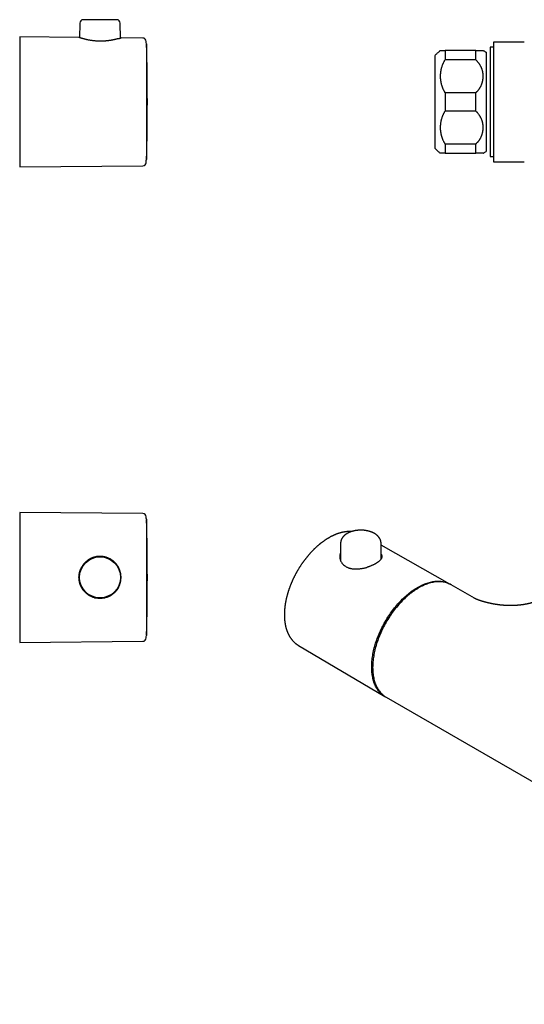
# Model space of a CAD drawing. Units: millimetres. Extents: x 8 to 756, y 12 to 319.
# Drawn here: x 444 to 592, y 31 to 319 of the extents above; entities that cross this region are included whole.
import ezdxf

# ---------------------------------------------------------------- set-up
doc = ezdxf.new("R2010")
doc.units = ezdxf.units.MM

msp = doc.modelspace()

# ---------------------------------------------------------------- linework, layer by layer
at = {"color": 7, "linetype": 'Continuous', "lineweight": 30}
for p, q in [((462.03, 318.03), (461.99, 313.76)), ((472.87, 319.03), (463.03, 319.03)), ((473.91, 313.66), (473.87, 318.03)), ((461.8, 313.82), (444.45, 313.98)), ((444.45, 313.98), (444.45, 275.98)), ((480.5, 313.66), (474.1, 313.72)), ((481.51, 311.98), (481.51, 278.09)), ((481.56, 311.83), (481.51, 311.83)), ((481.56, 311.83), (481.56, 278.13)), ((592.09, 312.48), (583.09, 312.48)), ((583.09, 312.48), (583.09, 294.98)), ((565.89, 308.48), (565.89, 281.48)), ((568.89, 309.98), (568.89, 307.3)), ((577.89, 309.98), (568.89, 309.98)), ((577.89, 307.3), (577.89, 309.98)), ((580.89, 309.48), (580.89, 280.48)), ((583.09, 310.98), (582.09, 310.98)), ((582.09, 310.98), (582.09, 278.98)), ((577.89, 307.3), (568.89, 307.3)), ((577.89, 297.65), (568.89, 297.65)), ((568.89, 297.65), (568.89, 292.3)), ((577.89, 292.3), (577.89, 297.65)), ((583.09, 294.98), (583.09, 277.48)), ((577.89, 292.3), (568.89, 292.3)), ((577.89, 282.65), (568.89, 282.65)), ((568.89, 282.65), (568.89, 279.98)), ((577.89, 279.98), (577.89, 282.65)), ((568.89, 279.98), (577.89, 279.98)), ((481.48, 277.18), (481.48, 277.24)), ((481.51, 278.13), (481.56, 278.13)), ((582.09, 278.98), (583.09, 278.98)), ((583.09, 277.48), (592.09, 277.48)), ((444.45, 275.98), (480.5, 276.29)), ((480.5, 174.59), (444.45, 174.91)), ((444.45, 174.91), (444.45, 155.91)), ((481.51, 172.91), (481.51, 138.91)), ((481.56, 172.76), (481.51, 172.76)), ((481.56, 172.76), (481.56, 162.36)), ((541.53, 169.31), (541.44, 169.31)), ((538.34, 165.91), (538.28, 160.93)), ((550.23, 161.38), (550.18, 165.91)), ((570.32, 153.96), (550.19, 165.29)), ((467.16, 161.86), (466.33, 161.84)), ((469.36, 161.89), (468.53, 161.88)), ((470.15, 161.49), (470.15, 161.65)), ((481.56, 162.36), (481.56, 139.06)), ((463.54, 159.97), (463.34, 159.97)), ((464.75, 161.16), (464.75, 160.98)), ((471.65, 160.63), (471.65, 160.82)), ((472.56, 159.74), (472.76, 159.74)), ((444.45, 155.91), (444.45, 136.91)), ((577.48, 149.82), (570.66, 153.76)), ((463.54, 151.84), (463.34, 151.84)), ((464.75, 150.83), (464.75, 150.66)), ((466.33, 149.97), (467.16, 149.96)), ((468.53, 149.94), (469.36, 149.92)), ((470.15, 150.17), (470.15, 150.33)), ((471.65, 151), (471.65, 151.18)), ((472.56, 152.07), (472.76, 152.07)), ((577.47, 149.82), (577.48, 149.82)), ((481.51, 139.06), (481.56, 139.06)), ((444.45, 136.91), (480.5, 137.22)), ((525.99, 136.03), (525.98, 136.03)), ((525.99, 136.03), (551.32, 121.05)), ((551.66, 120.85), (707.22, 31.04))]:
    msp.add_line(p, q, dxfattribs=at)
at = {"color": 7, "linetype": 'Continuous', "lineweight": 30, "flags": 128}
for points in [[(551.52, 120.93), (551.37, 121.01), (551.13, 121.16), (550.89, 121.32), (550.66, 121.49), (550.43, 121.68), (550.22, 121.87), (550.01, 122.07), (549.8, 122.29), (549.61, 122.51), (549.42, 122.75), (549.24, 122.99), (549.07, 123.25), (548.9, 123.51), (548.75, 123.79), (548.6, 124.07), (548.46, 124.37), (548.33, 124.67), (548.21, 124.98), (548.1, 125.3), (547.99, 125.62), (547.9, 125.96), (547.81, 126.3), (547.73, 126.66), (547.66, 127.01), (547.61, 127.38), (547.55, 127.75), (547.51, 128.13), (547.48, 128.52), (547.46, 128.91), (547.44, 129.31), (547.44, 129.71), (547.44, 130.12), (547.46, 130.53), (547.48, 130.95), (547.51, 131.38), (547.55, 131.8), (547.61, 132.23), (547.66, 132.67), (547.73, 133.11), (547.81, 133.55), (547.9, 133.99), (547.99, 134.44), (548.1, 134.89), (548.21, 135.34), (548.33, 135.79), (548.46, 136.24), (548.6, 136.69), (548.75, 137.15), (548.9, 137.6), (549.07, 138.05), (549.24, 138.51), (549.42, 138.96), (549.61, 139.41), (549.8, 139.86), (550.01, 140.31), (550.22, 140.76), (550.43, 141.2), (550.66, 141.65), (550.89, 142.08), (551.13, 142.52), (551.37, 142.95), (551.63, 143.38), (551.88, 143.81), (552.15, 144.23), (552.42, 144.64), (552.7, 145.05), (552.98, 145.46), (553.27, 145.86), (553.56, 146.25), (553.85, 146.64), (554.16, 147.03), (554.46, 147.4), (554.78, 147.77), (555.09, 148.13), (555.41, 148.49), (555.73, 148.83), (556.06, 149.17), (556.39, 149.5), (556.72, 149.83), (557.06, 150.14), (557.4, 150.45), (557.74, 150.74), (558.08, 151.03), (558.43, 151.31), (558.77, 151.58), (559.12, 151.84), (559.47, 152.09), (559.82, 152.33), (560.17, 152.55), (560.52, 152.77), (560.87, 152.98)], [(570.66, 153.76), (570.41, 153.9), (570.15, 154.02), (569.88, 154.14), (569.61, 154.24), (569.34, 154.33), (569.05, 154.41), (568.77, 154.48), (568.47, 154.54), (568.18, 154.58), (567.88, 154.62), (567.57, 154.64), (567.26, 154.65), (566.94, 154.65), (566.62, 154.63), (566.3, 154.61), (565.97, 154.57), (565.64, 154.52), (565.31, 154.46), (564.97, 154.38), (564.63, 154.3), (564.29, 154.2), (563.95, 154.09), (563.61, 153.97), (563.26, 153.84), (562.91, 153.7), (562.56, 153.54), (562.21, 153.38), (561.86, 153.2), (561.51, 153.02), (561.16, 152.82), (560.81, 152.61), (560.45, 152.39), (560.1, 152.16), (559.75, 151.92), (559.4, 151.67), (559.06, 151.41), (558.71, 151.15), (558.36, 150.87), (558.02, 150.58), (557.68, 150.28), (557.34, 149.98), (557.01, 149.66), (556.67, 149.34), (556.34, 149.01), (556.02, 148.67), (555.69, 148.32), (555.37, 147.97), (555.06, 147.61), (554.75, 147.24), (554.44, 146.86), (554.14, 146.48), (553.84, 146.09), (553.55, 145.7), (553.26, 145.3), (552.98, 144.89), (552.7, 144.48), (552.43, 144.06), (552.17, 143.64), (551.91, 143.22), (551.66, 142.79), (551.41, 142.36), (551.17, 141.92), (550.94, 141.48), (550.72, 141.04), (550.5, 140.6), (550.29, 140.15), (550.09, 139.7), (549.89, 139.25), (549.7, 138.8), (549.52, 138.34), (549.35, 137.89), (549.19, 137.44), (549.03, 136.98), (548.88, 136.53), (548.75, 136.08), (548.61, 135.62), (548.49, 135.17), (548.38, 134.72), (548.28, 134.27), (548.18, 133.83), (548.09, 133.38), (548.02, 132.94), (547.95, 132.51), (547.89, 132.07), (547.84, 131.64), (547.8, 131.21), (547.76, 130.79), (547.74, 130.37), (547.73, 129.96), (547.72, 129.55)], [(560.87, 152.98), (561.23, 153.18), (561.58, 153.37), (561.93, 153.54), (562.28, 153.71), (562.63, 153.86), (562.98, 154), (563.32, 154.14), (563.67, 154.26), (564.01, 154.36), (564.35, 154.46), (564.69, 154.55), (565.03, 154.62), (565.36, 154.68), (565.69, 154.73), (566.02, 154.77), (566.34, 154.8), (566.66, 154.81), (566.97, 154.81), (567.29, 154.8), (567.59, 154.78), (567.89, 154.75), (568.19, 154.7), (568.48, 154.65), (568.77, 154.58), (569.05, 154.5), (569.33, 154.41), (569.6, 154.3), (569.86, 154.19), (570.12, 154.06), (570.37, 153.92), (570.51, 153.84)], [(547.72, 129.55), (547.73, 129.14), (547.74, 128.75), (547.76, 128.36), (547.8, 127.97), (547.84, 127.59), (547.89, 127.22), (547.95, 126.85), (548.02, 126.49), (548.09, 126.14), (548.18, 125.8), (548.28, 125.46), (548.38, 125.13), (548.49, 124.81), (548.61, 124.5), (548.75, 124.2), (548.88, 123.91), (549.03, 123.62), (549.19, 123.35), (549.35, 123.09), (549.52, 122.83), (549.7, 122.59), (549.89, 122.35), (550.09, 122.13), (550.29, 121.91), (550.5, 121.71), (550.72, 121.51), (550.94, 121.33), (551.17, 121.16), (551.41, 121), (551.66, 120.85), (551.66, 120.85)]]:
    msp.add_lwpolyline(points, dxfattribs=at)
at = {"color": 7, "linetype": 'Continuous', "lineweight": 30}
msp.add_circle((467.95, 155.91), 6, dxfattribs=at)
for centre, radius, start, end in [((463.03, 318.03), 1, 90, 179.5), ((472.87, 318.03), 1, 0.5, 90), ((480.49, 312.66), 1, 1.6919, 89.5), ((-118.25, 294.98), 600, 1.6236, 1.6919), ((-118.2, 294.98), 600, 358.39073, 1.60927), ((480.49, 277.29), 1, 270.5, 353.4226), ((480.49, 173.59), 1, 1.6919, 89.5), ((-118.25, 155.91), 600, 1.6236, 1.6919), ((-118.2, 155.91), 600, 358.39073, 1.60927), ((-118.25, 155.91), 600, 358.3081, 358.3764), ((480.49, 138.22), 1, 270.5, 358.3081)]:
    msp.add_arc(centre, radius, start, end, dxfattribs=at)
for points, knots in [([(473.35, 313.49), (473.29, 313.47), (473.18, 313.44), (472.99, 313.39), (472.78, 313.34), (472.56, 313.28), (472.33, 313.23), (472.08, 313.17), (471.83, 313.12), (471.58, 313.07), (471.33, 313.02), (471.08, 312.98), (470.82, 312.94), (470.55, 312.9), (470.27, 312.86), (469.99, 312.83), (469.7, 312.8), (469.41, 312.78), (469.11, 312.76), (468.81, 312.75), (468.51, 312.74), (468.21, 312.73), (467.9, 312.74), (467.6, 312.74), (467.29, 312.75), (466.99, 312.77), (466.7, 312.79), (466.4, 312.82), (466.11, 312.85), (465.82, 312.88), (465.54, 312.92), (465.27, 312.96), (464.99, 313.01), (464.7, 313.06), (464.42, 313.11), (464.14, 313.17), (463.88, 313.23), (463.63, 313.29), (463.39, 313.35), (463.18, 313.41), (462.99, 313.46), (462.81, 313.51), (462.65, 313.56), (462.51, 313.6), (462.37, 313.64), (462.25, 313.68), (462.15, 313.71), (462.05, 313.74), (461.97, 313.77), (461.91, 313.79), (461.86, 313.8), (461.82, 313.82), (461.8, 313.82), (461.8, 313.82), (461.8, 313.82)], [0, 0, 0, 0, 0.021193, 0.042357, 0.063554, 0.08483, 0.106049, 0.127226, 0.148422, 0.167073, 0.185637, 0.204159, 0.222684, 0.241348, 0.259917, 0.278438, 0.296959, 0.315612, 0.334178, 0.352706, 0.371247, 0.389819, 0.408353, 0.426902, 0.445516, 0.464043, 0.482566, 0.501136, 0.5198, 0.538318, 0.556843, 0.575423, 0.594103, 0.615269, 0.63645, 0.657713, 0.679019, 0.700229, 0.721439, 0.74271, 0.76134, 0.779908, 0.798458, 0.81703, 0.83567, 0.854237, 0.872775, 0.891327, 0.909961, 0.928527, 0.94707, 0.965635, 0.984232, 1, 1, 1, 1]), ([(473.35, 313.49), (473.41, 313.51), (473.54, 313.55), (473.71, 313.59), (473.82, 313.63), (473.9, 313.65), (473.96, 313.67), (474, 313.69), (474.04, 313.7), (474.07, 313.71), (474.1, 313.72), (474.1, 313.72), (474.1, 313.72)], [0, 0, 0, 0, 0.141043, 0.278094, 0.411184, 0.489161, 0.565732, 0.640907, 0.714693, 0.787101, 0.91587, 1, 1, 1, 1]), ([(567.5, 309.98), (567.47, 309.95), (567.34, 309.85), (567.14, 309.68), (566.87, 309.45), (566.62, 309.21), (566.37, 308.97), (566.13, 308.73), (565.97, 308.56), (565.89, 308.48)], [0, 0, 0, 0, 0.050025, 0.216271, 0.373017, 0.529763, 0.686509, 0.843254, 1, 1, 1, 1]), ([(567.5, 309.98), (567.5, 309.98), (567.5, 309.98), (567.5, 309.98), (567.52, 309.98), (567.54, 309.98), (567.57, 309.98), (567.62, 309.98), (567.67, 309.98), (567.73, 309.98), (567.8, 309.98), (567.88, 309.98), (567.97, 309.98), (568.07, 309.98), (568.17, 309.98), (568.29, 309.98), (568.42, 309.98), (568.55, 309.98), (568.67, 309.98), (568.78, 309.98), (568.85, 309.98), (568.89, 309.98)], [0, 0, 0, 0, 0.015847, 0.069219, 0.125274, 0.181329, 0.237548, 0.293767, 0.351416, 0.409066, 0.466901, 0.524736, 0.582932, 0.641178, 0.698433, 0.755738, 0.816675, 0.877611, 0.918406, 0.959205, 1, 1, 1, 1]), ([(577.89, 309.98), (577.94, 309.98), (578.04, 309.98), (578.18, 309.98), (578.31, 309.98), (578.44, 309.98), (578.57, 309.98), (578.69, 309.98), (578.81, 309.98), (578.93, 309.98), (579.04, 309.98), (579.14, 309.98), (579.24, 309.98), (579.33, 309.98), (579.42, 309.98), (579.5, 309.98), (579.57, 309.98), (579.65, 309.98), (579.71, 309.98), (579.77, 309.98), (579.83, 309.98), (579.88, 309.98), (579.92, 309.98), (579.96, 309.98), (579.99, 309.98), (580.02, 309.98), (580.04, 309.98), (580.05, 309.98), (580.06, 309.98), (580.06, 309.98), (580.06, 309.98)], [0, 0, 0, 0, 0.034733, 0.069472, 0.104205, 0.139183, 0.174167, 0.209145, 0.244874, 0.280609, 0.316338, 0.352316, 0.388301, 0.424279, 0.459398, 0.494523, 0.529642, 0.564984, 0.600333, 0.635675, 0.671703, 0.707737, 0.743765, 0.780024, 0.816289, 0.852547, 0.889714, 0.926887, 0.964054, 1, 1, 1, 1]), ([(580.89, 309.48), (580.79, 309.54), (580.57, 309.68), (580.3, 309.84), (580.13, 309.94), (580.06, 309.97)], [0, 0, 0, 0, 0.389156, 0.778311, 1, 1, 1, 1]), ([(568.89, 307.3), (568.84, 307.22), (568.75, 307.07), (568.61, 306.83), (568.49, 306.59), (568.37, 306.35), (568.25, 306.1), (568.15, 305.85), (568.05, 305.59), (567.96, 305.34), (567.88, 305.07), (567.8, 304.81), (567.73, 304.54), (567.68, 304.28), (567.63, 304.01), (567.58, 303.74), (567.55, 303.48), (567.52, 303.21), (567.51, 302.94), (567.5, 302.67), (567.5, 302.4), (567.5, 302.12), (567.52, 301.85), (567.54, 301.56), (567.57, 301.28), (567.62, 301), (567.67, 300.72), (567.73, 300.43), (567.8, 300.15), (567.88, 299.87), (567.97, 299.59), (568.07, 299.31), (568.17, 299.03), (568.29, 298.78), (568.4, 298.54), (568.51, 298.31), (568.63, 298.09), (568.76, 297.87), (568.85, 297.73), (568.89, 297.65)], [0, 0, 0, 0, 0.026202, 0.052415, 0.078628, 0.104831, 0.131243, 0.157655, 0.184648, 0.211661, 0.238683, 0.265706, 0.29272, 0.319714, 0.346572, 0.373439, 0.400306, 0.427164, 0.454209, 0.481255, 0.507932, 0.534609, 0.562673, 0.590747, 0.61882, 0.646883, 0.675749, 0.704626, 0.733503, 0.762368, 0.791478, 0.820589, 0.849229, 0.877869, 0.902287, 0.926718, 0.951152, 0.975582, 1, 1, 1, 1]), ([(577.89, 297.65), (577.95, 297.71), (578.07, 297.82), (578.23, 297.98), (578.39, 298.16), (578.55, 298.34), (578.69, 298.52), (578.84, 298.71), (578.97, 298.9), (579.1, 299.1), (579.22, 299.31), (579.33, 299.51), (579.44, 299.72), (579.53, 299.93), (579.62, 300.14), (579.7, 300.35), (579.77, 300.57), (579.84, 300.79), (579.89, 301.01), (579.94, 301.24), (579.98, 301.47), (580.02, 301.7), (580.04, 301.93), (580.06, 302.17), (580.07, 302.41), (580.06, 302.64), (580.05, 302.88), (580.03, 303.12), (580, 303.37), (579.96, 303.61), (579.92, 303.85), (579.86, 304.09), (579.79, 304.32), (579.72, 304.55), (579.63, 304.78), (579.54, 305.01), (579.43, 305.24), (579.32, 305.46), (579.19, 305.69), (579.06, 305.91), (578.92, 306.13), (578.77, 306.34), (578.61, 306.54), (578.44, 306.74), (578.27, 306.93), (578.08, 307.12), (577.96, 307.24), (577.89, 307.3)], [0, 0, 0, 0, 0.020902, 0.041822, 0.062749, 0.08367, 0.104573, 0.126074, 0.147593, 0.169118, 0.190638, 0.21214, 0.233268, 0.254413, 0.275564, 0.296709, 0.317838, 0.339514, 0.361207, 0.382905, 0.404598, 0.426275, 0.448639, 0.47102, 0.493408, 0.51579, 0.538154, 0.561142, 0.58415, 0.607164, 0.630171, 0.653159, 0.675921, 0.698703, 0.721491, 0.744272, 0.767034, 0.790504, 0.813997, 0.837497, 0.860989, 0.884459, 0.907552, 0.930668, 0.953792, 0.976908, 1, 1, 1, 1]), ([(568.89, 292.3), (568.84, 292.22), (568.75, 292.07), (568.61, 291.83), (568.49, 291.59), (568.37, 291.35), (568.25, 291.1), (568.15, 290.85), (568.05, 290.59), (567.96, 290.34), (567.88, 290.07), (567.8, 289.81), (567.73, 289.54), (567.68, 289.28), (567.63, 289.01), (567.58, 288.74), (567.55, 288.48), (567.52, 288.21), (567.51, 287.94), (567.5, 287.67), (567.5, 287.4), (567.5, 287.12), (567.52, 286.85), (567.54, 286.56), (567.57, 286.28), (567.62, 286), (567.67, 285.72), (567.73, 285.43), (567.8, 285.15), (567.88, 284.87), (567.97, 284.59), (568.07, 284.31), (568.17, 284.03), (568.29, 283.78), (568.4, 283.54), (568.51, 283.31), (568.63, 283.09), (568.76, 282.87), (568.85, 282.73), (568.89, 282.65)], [0, 0, 0, 0, 0.026202, 0.052415, 0.078628, 0.104831, 0.131243, 0.157655, 0.184648, 0.211661, 0.238683, 0.265706, 0.29272, 0.319714, 0.346572, 0.373439, 0.400306, 0.427164, 0.454209, 0.481255, 0.507932, 0.534609, 0.562673, 0.590747, 0.61882, 0.646883, 0.675749, 0.704626, 0.733503, 0.762368, 0.791478, 0.820589, 0.849229, 0.877869, 0.902287, 0.926718, 0.951152, 0.975582, 1, 1, 1, 1]), ([(577.89, 282.65), (577.95, 282.71), (578.07, 282.82), (578.23, 282.98), (578.39, 283.16), (578.55, 283.34), (578.69, 283.52), (578.84, 283.71), (578.97, 283.9), (579.1, 284.1), (579.22, 284.31), (579.33, 284.51), (579.44, 284.72), (579.53, 284.93), (579.62, 285.14), (579.7, 285.35), (579.77, 285.57), (579.84, 285.79), (579.89, 286.01), (579.94, 286.24), (579.98, 286.47), (580.02, 286.7), (580.04, 286.93), (580.06, 287.17), (580.07, 287.41), (580.06, 287.64), (580.05, 287.88), (580.03, 288.12), (580, 288.37), (579.96, 288.61), (579.92, 288.85), (579.86, 289.09), (579.79, 289.32), (579.72, 289.55), (579.63, 289.78), (579.54, 290.01), (579.43, 290.24), (579.32, 290.46), (579.19, 290.69), (579.06, 290.91), (578.92, 291.13), (578.77, 291.34), (578.61, 291.54), (578.44, 291.74), (578.27, 291.93), (578.08, 292.12), (577.96, 292.24), (577.89, 292.3)], [0, 0, 0, 0, 0.020902, 0.041822, 0.062749, 0.08367, 0.104573, 0.126074, 0.147593, 0.169118, 0.190638, 0.21214, 0.233268, 0.254413, 0.275564, 0.296709, 0.317838, 0.339514, 0.361207, 0.382905, 0.404598, 0.426275, 0.448639, 0.47102, 0.493408, 0.51579, 0.538154, 0.561142, 0.58415, 0.607164, 0.630171, 0.653159, 0.675921, 0.698703, 0.721491, 0.744272, 0.767034, 0.790504, 0.813997, 0.837497, 0.860989, 0.884459, 0.907552, 0.930668, 0.953792, 0.976908, 1, 1, 1, 1]), ([(565.89, 281.48), (565.98, 281.39), (566.14, 281.21), (566.4, 280.95), (566.66, 280.7), (566.93, 280.45), (567.21, 280.21), (567.4, 280.05), (567.5, 279.98), (567.5, 279.98)], [0, 0, 0, 0, 0.166245, 0.33249, 0.498735, 0.66498, 0.831226, 0.997472, 1, 1, 1, 1]), ([(568.89, 279.98), (568.84, 279.98), (568.75, 279.98), (568.61, 279.98), (568.49, 279.98), (568.37, 279.98), (568.25, 279.98), (568.15, 279.98), (568.05, 279.98), (567.96, 279.98), (567.88, 279.98), (567.8, 279.98), (567.73, 279.98), (567.68, 279.98), (567.63, 279.98), (567.58, 279.98), (567.55, 279.98), (567.52, 279.98), (567.51, 279.98), (567.5, 279.98), (567.5, 279.98), (567.5, 279.98)], [0, 0, 0, 0, 0.052333, 0.104666, 0.157164, 0.209662, 0.262467, 0.31531, 0.369148, 0.422996, 0.476834, 0.531028, 0.585233, 0.639428, 0.69308, 0.746732, 0.80053, 0.854328, 0.9084, 0.962509, 1, 1, 1, 1]), ([(580.06, 279.98), (580.06, 279.98), (580.07, 279.98), (580.06, 279.98), (580.05, 279.98), (580.04, 279.98), (580.01, 279.98), (579.98, 279.98), (579.95, 279.98), (579.91, 279.98), (579.86, 279.98), (579.8, 279.98), (579.74, 279.98), (579.67, 279.98), (579.6, 279.98), (579.52, 279.98), (579.43, 279.98), (579.34, 279.98), (579.24, 279.98), (579.13, 279.98), (579.02, 279.98), (578.89, 279.98), (578.77, 279.98), (578.64, 279.98), (578.5, 279.98), (578.36, 279.98), (578.21, 279.98), (578.05, 279.98), (577.95, 279.98), (577.89, 279.98)], [0, 0, 0, 0, 0.001469, 0.03889, 0.076305, 0.114502, 0.152706, 0.190903, 0.229371, 0.267848, 0.306316, 0.344135, 0.381961, 0.41978, 0.457873, 0.495973, 0.534066, 0.573045, 0.612034, 0.651013, 0.690311, 0.729618, 0.768916, 0.807264, 0.845621, 0.883968, 0.922643, 0.961326, 1, 1, 1, 1]), ([(580.06, 279.98), (580.13, 280.01), (580.3, 280.11), (580.58, 280.28), (580.79, 280.41), (580.89, 280.48)], [0, 0, 0, 0, 0.235587, 0.617793, 1, 1, 1, 1]), ([(481.48, 277.24), (481.48, 277.25), (481.48, 277.25), (481.48, 277.28), (481.49, 277.31), (481.49, 277.34), (481.49, 277.35)], [0, 0, 0, 0, 0.248875, 0.500296, 0.751155, 1, 1, 1, 1]), ([(481.49, 277.35), (481.49, 277.36), (481.49, 277.37), (481.49, 277.39), (481.49, 277.41), (481.49, 277.43), (481.49, 277.45), (481.49, 277.47), (481.49, 277.48), (481.49, 277.5), (481.49, 277.52), (481.49, 277.54), (481.49, 277.58), (481.5, 277.63), (481.5, 277.68), (481.5, 277.72), (481.5, 277.74)], [0, 0, 0, 0, 0.058113, 0.115911, 0.173541, 0.23115, 0.288884, 0.346892, 0.391736, 0.4365, 0.481251, 0.52606, 0.606047, 0.737482, 0.868197, 1, 1, 1, 1]), ([(481.5, 277.74), (481.5, 277.81), (481.5, 277.92), (481.51, 278.04), (481.51, 278.09)], [0, 0, 0, 0, 0.5644856, 1, 1, 1, 1]), ([(541.44, 169.31), (541.41, 169.31), (541.32, 169.32), (541.18, 169.32), (541.01, 169.32), (540.84, 169.32), (540.67, 169.32), (540.5, 169.31), (540.33, 169.3), (540.15, 169.29), (539.98, 169.27), (539.8, 169.25), (539.62, 169.22), (539.45, 169.2), (539.27, 169.17), (539.09, 169.13), (538.91, 169.09), (538.73, 169.05), (538.55, 169.01), (538.37, 168.96), (538.19, 168.91), (538, 168.86), (537.82, 168.8), (537.64, 168.74), (537.45, 168.68), (537.27, 168.61), (537.09, 168.54), (536.9, 168.47), (536.72, 168.39), (536.53, 168.32), (536.35, 168.23), (536.16, 168.15), (535.98, 168.06), (535.79, 167.97), (535.61, 167.88), (535.42, 167.78), (535.24, 167.68), (535.05, 167.58), (534.87, 167.47), (534.68, 167.36), (534.5, 167.25), (534.31, 167.14), (534.13, 167.02), (533.94, 166.9), (533.76, 166.78), (533.58, 166.65), (533.4, 166.52), (533.21, 166.39), (533.03, 166.26), (532.85, 166.12), (532.67, 165.99), (532.49, 165.85), (532.31, 165.7), (532.13, 165.56), (531.95, 165.41), (531.78, 165.26), (531.6, 165.1), (531.42, 164.95), (531.25, 164.79), (531.07, 164.63), (530.9, 164.47), (530.73, 164.3), (530.56, 164.13), (530.38, 163.96), (530.21, 163.79), (530.05, 163.62), (529.88, 163.44), (529.71, 163.27), (529.54, 163.09), (529.38, 162.9), (529.22, 162.72), (529.05, 162.53), (528.89, 162.35), (528.73, 162.16), (528.57, 161.97), (528.42, 161.77), (528.26, 161.58), (528.1, 161.38), (527.95, 161.18), (527.8, 160.98), (527.65, 160.78), (527.5, 160.58), (527.35, 160.37), (527.2, 160.17), (527.06, 159.96), (526.92, 159.75), (526.77, 159.54), (526.63, 159.33), (526.5, 159.12), (526.36, 158.9), (526.22, 158.69), (526.09, 158.47), (525.96, 158.25), (525.83, 158.03), (525.7, 157.81), (525.57, 157.59), (525.45, 157.37), (525.32, 157.15), (525.2, 156.92), (525.08, 156.7), (524.97, 156.47), (524.85, 156.25), (524.74, 156.02), (524.62, 155.79), (524.51, 155.56), (524.41, 155.33), (524.3, 155.1), (524.2, 154.87), (524.1, 154.64), (524, 154.41), (523.9, 154.18), (523.8, 153.95), (523.71, 153.72), (523.62, 153.48), (523.53, 153.25), (523.44, 153.02), (523.36, 152.78), (523.28, 152.55), (523.2, 152.32), (523.12, 152.08), (523.04, 151.85), (522.97, 151.62), (522.9, 151.38), (522.83, 151.15), (522.76, 150.92), (522.7, 150.68), (522.64, 150.45), (522.58, 150.22), (522.52, 149.98), (522.46, 149.75), (522.41, 149.52), (522.36, 149.29), (522.32, 149.06), (522.27, 148.83), (522.23, 148.6), (522.19, 148.37), (522.15, 148.14), (522.11, 147.92), (522.08, 147.69), (522.05, 147.46), (522.02, 147.24), (522, 147.02), (521.98, 146.79), (521.96, 146.57), (521.94, 146.35), (521.92, 146.13), (521.91, 145.91), (521.9, 145.69), (521.89, 145.47), (521.89, 145.26), (521.89, 145.04), (521.89, 144.83), (521.89, 144.62), (521.89, 144.41), (521.9, 144.2), (521.91, 143.99), (521.93, 143.78), (521.94, 143.58), (521.96, 143.37), (521.98, 143.17), (522.01, 142.97), (522.03, 142.77), (522.06, 142.58), (522.09, 142.38), (522.13, 142.19), (522.16, 142), (522.2, 141.81), (522.24, 141.62), (522.29, 141.43), (522.33, 141.25), (522.38, 141.07), (522.44, 140.89), (522.49, 140.71), (522.55, 140.54), (522.61, 140.36), (522.67, 140.19), (522.73, 140.03), (522.8, 139.86), (522.87, 139.7), (522.94, 139.53), (523.02, 139.38), (523.09, 139.22), (523.17, 139.07), (523.25, 138.91), (523.34, 138.77), (523.42, 138.62), (523.51, 138.48), (523.6, 138.33), (523.7, 138.2), (523.79, 138.06), (523.89, 137.93), (523.99, 137.8), (524.09, 137.67), (524.19, 137.55), (524.3, 137.43), (524.41, 137.31), (524.52, 137.19), (524.63, 137.08), (524.74, 136.97), (524.86, 136.86), (524.98, 136.76), (525.1, 136.66), (525.22, 136.56), (525.34, 136.46), (525.47, 136.37), (525.6, 136.28), (525.73, 136.19), (525.85, 136.11), (525.94, 136.06), (525.98, 136.03)], [0, 0, 0, 0, 0.002623, 0.007375, 0.012133, 0.016899, 0.021672, 0.026454, 0.031243, 0.03604, 0.040845, 0.045656, 0.050473, 0.055298, 0.060128, 0.064964, 0.069805, 0.074652, 0.079503, 0.084358, 0.089218, 0.094081, 0.098948, 0.103818, 0.108691, 0.113566, 0.118443, 0.123323, 0.128204, 0.133086, 0.13797, 0.142855, 0.147741, 0.152627, 0.157514, 0.162401, 0.167288, 0.172176, 0.177063, 0.18195, 0.186837, 0.191723, 0.196609, 0.201494, 0.206379, 0.211263, 0.216146, 0.221029, 0.225911, 0.230791, 0.235671, 0.24055, 0.245429, 0.250306, 0.255182, 0.260058, 0.264932, 0.269806, 0.274679, 0.279551, 0.284422, 0.289292, 0.294161, 0.299029, 0.303897, 0.308763, 0.313629, 0.318494, 0.323359, 0.328222, 0.333085, 0.337947, 0.342809, 0.34767, 0.35253, 0.35739, 0.362249, 0.367108, 0.371966, 0.376824, 0.381681, 0.386538, 0.391394, 0.39625, 0.401106, 0.405961, 0.410817, 0.415672, 0.420526, 0.425381, 0.430235, 0.435089, 0.439944, 0.444798, 0.449652, 0.454506, 0.45936, 0.464214, 0.469068, 0.473922, 0.478777, 0.483631, 0.488486, 0.493341, 0.498196, 0.503052, 0.507908, 0.512764, 0.51762, 0.522477, 0.527334, 0.532192, 0.53705, 0.541909, 0.546768, 0.551628, 0.556489, 0.56135, 0.566212, 0.571074, 0.575937, 0.580801, 0.585665, 0.590531, 0.595397, 0.600264, 0.605132, 0.61, 0.61487, 0.61974, 0.624612, 0.629484, 0.634357, 0.639231, 0.644107, 0.648983, 0.65386, 0.658738, 0.663617, 0.668497, 0.673378, 0.67826, 0.683143, 0.688026, 0.692911, 0.697797, 0.702683, 0.70757, 0.712457, 0.717346, 0.722235, 0.727124, 0.732014, 0.736904, 0.741794, 0.746685, 0.751575, 0.756465, 0.761355, 0.766244, 0.771133, 0.77602, 0.780906, 0.785791, 0.790675, 0.795556, 0.800436, 0.805313, 0.810187, 0.815058, 0.819926, 0.824791, 0.829651, 0.834507, 0.839359, 0.844205, 0.849047, 0.853882, 0.858712, 0.863535, 0.868351, 0.873161, 0.877963, 0.882758, 0.887545, 0.892324, 0.897095, 0.901858, 0.906612, 0.911358, 0.916095, 0.920824, 0.925545, 0.930257, 0.934962, 0.939658, 0.944347, 0.949028, 0.953703, 0.958371, 0.963032, 0.967688, 0.972339, 0.976985, 0.981627, 0.986266, 0.990902, 0.995535, 1, 1, 1, 1]), ([(549.61, 167.56), (549.6, 167.58), (549.57, 167.62), (549.51, 167.7), (549.44, 167.78), (549.37, 167.86), (549.29, 167.95), (549.21, 168.03), (549.13, 168.1), (549.04, 168.18), (548.95, 168.26), (548.86, 168.33), (548.77, 168.41), (548.67, 168.48), (548.57, 168.55), (548.47, 168.62), (548.36, 168.68), (548.26, 168.75), (548.15, 168.81), (548.03, 168.87), (547.92, 168.93), (547.8, 168.98), (547.68, 169.04), (547.56, 169.09), (547.44, 169.14), (547.32, 169.19), (547.19, 169.24), (547.07, 169.28), (546.94, 169.32), (546.81, 169.36), (546.68, 169.4), (546.54, 169.44), (546.41, 169.47), (546.27, 169.5), (546.14, 169.53), (546, 169.56), (545.86, 169.59), (545.72, 169.61), (545.58, 169.63), (545.44, 169.65), (545.3, 169.67), (545.16, 169.68), (545.02, 169.69), (544.87, 169.7), (544.73, 169.71), (544.59, 169.72), (544.45, 169.72), (544.3, 169.72), (544.16, 169.72), (544.02, 169.72), (543.87, 169.72), (543.73, 169.71), (543.59, 169.7), (543.44, 169.69), (543.3, 169.67), (543.16, 169.66), (543.02, 169.64), (542.88, 169.62), (542.74, 169.6), (542.6, 169.58), (542.46, 169.55), (542.33, 169.52), (542.19, 169.49), (542.06, 169.46), (541.92, 169.42), (541.79, 169.39), (541.66, 169.35), (541.53, 169.31), (541.4, 169.26), (541.27, 169.22), (541.15, 169.17), (541.03, 169.12), (540.9, 169.07), (540.78, 169.02), (540.67, 168.96), (540.55, 168.91), (540.44, 168.85), (540.33, 168.78), (540.22, 168.72), (540.11, 168.66), (540, 168.59), (539.9, 168.52), (539.8, 168.45), (539.71, 168.38), (539.61, 168.3), (539.52, 168.22), (539.43, 168.15), (539.35, 168.07), (539.26, 167.99), (539.19, 167.9), (539.11, 167.82), (539.04, 167.73), (538.97, 167.65), (538.9, 167.56), (538.84, 167.47), (538.78, 167.38), (538.73, 167.29), (538.68, 167.2), (538.63, 167.11), (538.59, 167.02), (538.55, 166.92), (538.51, 166.83), (538.48, 166.73), (538.45, 166.64), (538.42, 166.54), (538.4, 166.45), (538.38, 166.35), (538.36, 166.26), (538.35, 166.16), (538.34, 166.07), (538.34, 165.98), (538.34, 165.93), (538.34, 165.91)], [0, 0, 0, 0, 0.0052945, 0.0142073, 0.0231566, 0.032161, 0.0412179, 0.050324, 0.0594759, 0.0686695, 0.0779006, 0.0871648, 0.0964576, 0.1057746, 0.1151115, 0.1244643, 0.1338291, 0.1432025, 0.1525814, 0.1619629, 0.1713439, 0.1807224, 0.1900967, 0.1994655, 0.2088277, 0.2181825, 0.2275291, 0.2368672, 0.2461964, 0.2555168, 0.2648282, 0.2741308, 0.2834247, 0.2927104, 0.301988, 0.311258, 0.3205209, 0.3297771, 0.3390272, 0.3482716, 0.357511, 0.3667458, 0.3759768, 0.3852044, 0.3944294, 0.4036522, 0.4128736, 0.4220941, 0.4313144, 0.440535, 0.4497565, 0.4589794, 0.4682043, 0.477432, 0.486663, 0.4958979, 0.5051374, 0.514382, 0.5236324, 0.5328891, 0.5421528, 0.5514239, 0.560703, 0.5699906, 0.5792871, 0.588593, 0.5979087, 0.6072343, 0.6165701, 0.6259162, 0.6352726, 0.6446392, 0.6540157, 0.6634016, 0.6727963, 0.6821988, 0.6916079, 0.7010223, 0.7104402, 0.7198589, 0.7292757, 0.7386873, 0.7480906, 0.7574817, 0.7668566, 0.776211, 0.7855403, 0.7948397, 0.8041045, 0.8133301, 0.8225118, 0.8316455, 0.8407275, 0.8497544, 0.8587238, 0.8676336, 0.8764826, 0.8852703, 0.8939972, 0.902664, 0.9112726, 0.9198252, 0.9283247, 0.9367745, 0.9451784, 0.9535405, 0.9618654, 0.9701579, 0.9784229, 0.9866656, 0.9948913, 1, 1, 1, 1]), ([(550.18, 165.91), (550.18, 165.91), (550.18, 165.95), (550.18, 166.02), (550.17, 166.11), (550.16, 166.21), (550.15, 166.31), (550.13, 166.4), (550.11, 166.49), (550.08, 166.59), (550.06, 166.68), (550.03, 166.78), (549.99, 166.87), (549.95, 166.96), (549.91, 167.05), (549.87, 167.14), (549.82, 167.23), (549.77, 167.32), (549.71, 167.41), (549.66, 167.49), (549.63, 167.54), (549.61, 167.56)], [0, 0, 0, 0, 0.007695, 0.062358, 0.117017, 0.171709, 0.226468, 0.281331, 0.336332, 0.391505, 0.446883, 0.502497, 0.558376, 0.614548, 0.671037, 0.727865, 0.785051, 0.842609, 0.90055, 0.958881, 1, 1, 1, 1]), ([(473.35, 152.96), (473.39, 153.04), (473.47, 153.19), (473.58, 153.42), (473.67, 153.65), (473.76, 153.89), (473.83, 154.1), (473.88, 154.28), (473.92, 154.45), (473.96, 154.61), (474, 154.77), (474.02, 154.93), (474.05, 155.09), (474.07, 155.3), (474.09, 155.55), (474.1, 155.85), (474.1, 156.15), (474.08, 156.43), (474.05, 156.68), (474.02, 156.9), (473.98, 157.15), (473.93, 157.34), (473.9, 157.46), (473.89, 157.5), (473.88, 157.54), (473.87, 157.58), (473.86, 157.61), (473.83, 157.71), (473.78, 157.87), (473.7, 158.09), (473.61, 158.32), (473.5, 158.56), (473.39, 158.78), (473.28, 158.98), (473.17, 159.16), (473.08, 159.3), (473.01, 159.4), (472.97, 159.46), (472.92, 159.53), (472.88, 159.59), (472.83, 159.65), (472.78, 159.71), (472.7, 159.82), (472.56, 159.98), (472.38, 160.18), (472.19, 160.37), (471.99, 160.55), (471.82, 160.69), (471.68, 160.8), (471.57, 160.88), (471.47, 160.95), (471.36, 161.03), (471.24, 161.1), (471.13, 161.17), (471.02, 161.24), (470.86, 161.32), (470.67, 161.43), (470.44, 161.53), (470.2, 161.63), (469.97, 161.72), (469.76, 161.79), (469.57, 161.84), (469.4, 161.88), (469.24, 161.92), (469.08, 161.95), (468.92, 161.98), (468.76, 162), (468.56, 162.03), (468.31, 162.05), (468.01, 162.06), (467.71, 162.06), (467.43, 162.04), (467.18, 162.01), (466.96, 161.98), (466.71, 161.93), (466.52, 161.89), (466.39, 161.86), (466.35, 161.85), (466.32, 161.84), (466.28, 161.83), (466.24, 161.81), (466.15, 161.79), (466.02, 161.75), (465.84, 161.69), (465.66, 161.62), (465.47, 161.54), (465.27, 161.44), (465.08, 161.35), (464.89, 161.24), (464.7, 161.13), (464.56, 161.04), (464.47, 160.98), (464.41, 160.94), (464.36, 160.9), (464.3, 160.86), (464.25, 160.82), (464.19, 160.78), (464.14, 160.73), (464.02, 160.64), (463.85, 160.5), (463.63, 160.29), (463.42, 160.08), (463.23, 159.85), (463.04, 159.62), (462.87, 159.37), (462.7, 159.12), (462.6, 158.94), (462.55, 158.86)], [0, 0, 0, 0, 0.013499, 0.026769, 0.039811, 0.052627, 0.065217, 0.074073, 0.082815, 0.091444, 0.09996, 0.108363, 0.116654, 0.124835, 0.140139, 0.15552, 0.170981, 0.186526, 0.19819, 0.209905, 0.221671, 0.237283, 0.239334, 0.241388, 0.243443, 0.245499, 0.247558, 0.249618, 0.261264, 0.273499, 0.286323, 0.299738, 0.313745, 0.324394, 0.335362, 0.346649, 0.350521, 0.35443, 0.358376, 0.362357, 0.366375, 0.370429, 0.374519, 0.388513, 0.40251, 0.41651, 0.430513, 0.444506, 0.451375, 0.458247, 0.465123, 0.472001, 0.478882, 0.485766, 0.492653, 0.499544, 0.51319, 0.52658, 0.539716, 0.552597, 0.565226, 0.574093, 0.582832, 0.591445, 0.599931, 0.608291, 0.616526, 0.624636, 0.639839, 0.655158, 0.670596, 0.686158, 0.697862, 0.709638, 0.72149, 0.73725, 0.739324, 0.741401, 0.74348, 0.745561, 0.747644, 0.74973, 0.759093, 0.768931, 0.779244, 0.790033, 0.801299, 0.813042, 0.82377, 0.834869, 0.846337, 0.849787, 0.85327, 0.856784, 0.86033, 0.863909, 0.86752, 0.871163, 0.874838, 0.890484, 0.90613, 0.921779, 0.937428, 0.952902, 0.968489, 0.984188, 1, 1, 1, 1]), ([(538.31, 163.05), (538.3, 163.04), (538.28, 162.99), (538.25, 162.9), (538.22, 162.78), (538.19, 162.67), (538.16, 162.54), (538.13, 162.36), (538.11, 162.1), (538.11, 161.79), (538.13, 161.53), (538.17, 161.35), (538.2, 161.22), (538.23, 161.1), (538.26, 160.98), (538.31, 160.86), (538.38, 160.68), (538.49, 160.46), (538.65, 160.19), (538.81, 159.98), (538.95, 159.81), (539.07, 159.68), (539.2, 159.56), (539.33, 159.45), (539.51, 159.31), (539.73, 159.16), (540.01, 158.99), (540.29, 158.86), (540.57, 158.74), (540.79, 158.67), (540.93, 158.62), (541.01, 158.6), (541.09, 158.58), (541.17, 158.56), (541.25, 158.54), (541.38, 158.51), (541.58, 158.47), (541.85, 158.43), (542.14, 158.4), (542.39, 158.38), (542.58, 158.37), (542.72, 158.37), (542.86, 158.37), (543, 158.37), (543.15, 158.37), (543.3, 158.38), (543.45, 158.39), (543.69, 158.41), (544.01, 158.44), (544.41, 158.49), (544.81, 158.56), (545.2, 158.65), (545.6, 158.74), (545.86, 158.81), (545.99, 158.85)], [0, 0, 0, 0, 0.004489, 0.017115, 0.030019, 0.043201, 0.056661, 0.070399, 0.105063, 0.139739, 0.174407, 0.188021, 0.201643, 0.215273, 0.22891, 0.242556, 0.25621, 0.289798, 0.322332, 0.353821, 0.372218, 0.390244, 0.407902, 0.425193, 0.442121, 0.472285, 0.502757, 0.533554, 0.559685, 0.586063, 0.593015, 0.599984, 0.606971, 0.613976, 0.620999, 0.62804, 0.649178, 0.671905, 0.696223, 0.722135, 0.732752, 0.743617, 0.754727, 0.766085, 0.777689, 0.789541, 0.801639, 0.813985, 0.844988, 0.875995, 0.907006, 0.937707, 0.968704, 1, 1, 1, 1]), ([(550.21, 162.69), (550.22, 162.67), (550.27, 162.6), (550.32, 162.49), (550.37, 162.34), (550.4, 162.19), (550.41, 162.04), (550.4, 161.89), (550.38, 161.74), (550.33, 161.59), (550.27, 161.44), (550.18, 161.29), (550.08, 161.14), (549.96, 160.99), (549.82, 160.84), (549.67, 160.7), (549.52, 160.56), (549.35, 160.43), (549.18, 160.3), (548.99, 160.17), (548.79, 160.05), (548.58, 159.92), (548.35, 159.8), (548.12, 159.68), (547.88, 159.56), (547.63, 159.45), (547.37, 159.34), (547.11, 159.23), (546.84, 159.13), (546.56, 159.03), (546.28, 158.94), (546.09, 158.88), (545.99, 158.85)], [0, 0, 0, 0, 0.013677, 0.050119, 0.086702, 0.123358, 0.159849, 0.19634, 0.232937, 0.269556, 0.306052, 0.342531, 0.379143, 0.415692, 0.452148, 0.488622, 0.52068, 0.552623, 0.584526, 0.616466, 0.648462, 0.680383, 0.712309, 0.744316, 0.776249, 0.808149, 0.840092, 0.872157, 0.904073, 0.935969, 0.96792, 1, 1, 1, 1]), ([(473.35, 152.96), (473.31, 152.89), (473.24, 152.76), (473.12, 152.57), (472.99, 152.39), (472.86, 152.21), (472.72, 152.03), (472.58, 151.86), (472.44, 151.7), (472.29, 151.55), (472.14, 151.4), (471.98, 151.26), (471.82, 151.12), (471.64, 150.99), (471.46, 150.86), (471.27, 150.73), (471.08, 150.61), (470.89, 150.5), (470.69, 150.4), (470.5, 150.31), (470.3, 150.22), (470.1, 150.15), (469.9, 150.07), (469.69, 150.01), (469.46, 149.95), (469.23, 149.89), (468.99, 149.84), (468.75, 149.81), (468.51, 149.78), (468.27, 149.76), (468.02, 149.76), (467.78, 149.76), (467.54, 149.77), (467.29, 149.79), (467.05, 149.82), (466.82, 149.86), (466.58, 149.91), (466.34, 149.97), (466.11, 150.04), (465.88, 150.11), (465.66, 150.2), (465.43, 150.29), (465.22, 150.4), (465.01, 150.51), (464.81, 150.62), (464.62, 150.74), (464.43, 150.86), (464.25, 150.99), (464.07, 151.13), (463.89, 151.29), (463.71, 151.45), (463.52, 151.64), (463.34, 151.83), (463.18, 152.03), (463.03, 152.21), (462.9, 152.4), (462.78, 152.58), (462.66, 152.77), (462.55, 152.97), (462.44, 153.16), (462.35, 153.36), (462.27, 153.55), (462.19, 153.75), (462.12, 153.95), (462.05, 154.17), (461.99, 154.39), (461.93, 154.63), (461.89, 154.86), (461.85, 155.1), (461.82, 155.35), (461.81, 155.59), (461.8, 155.83), (461.8, 156.07), (461.81, 156.32), (461.83, 156.56), (461.86, 156.8), (461.9, 157.04), (461.95, 157.28), (462.01, 157.51), (462.08, 157.75), (462.16, 157.98), (462.24, 158.2), (462.34, 158.42), (462.44, 158.64), (462.52, 158.79), (462.55, 158.86)], [0, 0, 0, 0, 0.011655, 0.023292, 0.034926, 0.04657, 0.05824, 0.069943, 0.080951, 0.091937, 0.102912, 0.113889, 0.124879, 0.136604, 0.148283, 0.159932, 0.171566, 0.183201, 0.194909, 0.205942, 0.216939, 0.227913, 0.238879, 0.249851, 0.262413, 0.274923, 0.287402, 0.299872, 0.312354, 0.324858, 0.337336, 0.349812, 0.362305, 0.37484, 0.387311, 0.399776, 0.412254, 0.424768, 0.437339, 0.449803, 0.462267, 0.47475, 0.487272, 0.499853, 0.511489, 0.523123, 0.534769, 0.546444, 0.558162, 0.56987, 0.583615, 0.59735, 0.611099, 0.624886, 0.636596, 0.648272, 0.659929, 0.671581, 0.683244, 0.694953, 0.705976, 0.716972, 0.727954, 0.738934, 0.749926, 0.762474, 0.77498, 0.787465, 0.799946, 0.812445, 0.824966, 0.837459, 0.849944, 0.862439, 0.874966, 0.887461, 0.899941, 0.912425, 0.924932, 0.937482, 0.94997, 0.962447, 0.974932, 0.987444, 1, 1, 1, 1]), ([(596.25, 149.19), (596.25, 149.19), (596.24, 149.19), (596.24, 149.19), (596.24, 149.19), (596.23, 149.18), (596.23, 149.18), (596.23, 149.18), (596.22, 149.18), (596.21, 149.17), (596.2, 149.16), (596.18, 149.16), (596.17, 149.15), (596.15, 149.14), (596.12, 149.12), (596.09, 149.11), (596.05, 149.09), (596.01, 149.07), (595.98, 149.06), (595.96, 149.05), (595.93, 149.04), (595.91, 149.02), (595.88, 149.01), (595.86, 149), (595.82, 148.99), (595.78, 148.97), (595.73, 148.95), (595.68, 148.93), (595.63, 148.91), (595.58, 148.89), (595.53, 148.87), (595.48, 148.85), (595.44, 148.83), (595.42, 148.82), (595.39, 148.82), (595.36, 148.8), (595.33, 148.79), (595.3, 148.78), (595.28, 148.77), (595.25, 148.76), (595.23, 148.76), (595.21, 148.75), (595.19, 148.74), (595.16, 148.73), (595.14, 148.73), (595.12, 148.72), (595.1, 148.71), (595.07, 148.7), (595.05, 148.69), (595.02, 148.68), (594.98, 148.67), (594.95, 148.66), (594.92, 148.65), (594.89, 148.64), (594.86, 148.63), (594.84, 148.62), (594.81, 148.62), (594.78, 148.61), (594.76, 148.6), (594.72, 148.59), (594.68, 148.57), (594.61, 148.55), (594.54, 148.53), (594.46, 148.51), (594.37, 148.48), (594.28, 148.46), (594.19, 148.43), (594.1, 148.41), (594.01, 148.39), (593.94, 148.37), (593.88, 148.35), (593.83, 148.34), (593.77, 148.33), (593.72, 148.31), (593.66, 148.3), (593.6, 148.28), (593.55, 148.27), (593.5, 148.26), (593.46, 148.25), (593.42, 148.24), (593.39, 148.23), (593.35, 148.23), (593.32, 148.22), (593.27, 148.21), (593.21, 148.19), (593.14, 148.18), (593.06, 148.16), (592.98, 148.14), (592.87, 148.12), (592.76, 148.1), (592.64, 148.08), (592.52, 148.05), (592.39, 148.03), (592.27, 148.01), (592.16, 147.99), (592.05, 147.97), (591.94, 147.96), (591.83, 147.94), (591.71, 147.92), (591.59, 147.9), (591.49, 147.89), (591.42, 147.88), (591.35, 147.87), (591.28, 147.86), (591.22, 147.85), (591.16, 147.85), (591.09, 147.84), (591.01, 147.83), (590.93, 147.82), (590.86, 147.81), (590.8, 147.8), (590.74, 147.8), (590.69, 147.79), (590.63, 147.79), (590.58, 147.78), (590.53, 147.78), (590.47, 147.77), (590.41, 147.77), (590.35, 147.76), (590.28, 147.75), (590.2, 147.75), (590.12, 147.74), (590.03, 147.73), (589.94, 147.73), (589.85, 147.72), (589.76, 147.71), (589.66, 147.71), (589.55, 147.7), (589.41, 147.69), (589.25, 147.68), (589.09, 147.68), (588.93, 147.67), (588.77, 147.67), (588.66, 147.66), (588.58, 147.66), (588.54, 147.66), (588.51, 147.66), (588.47, 147.66), (588.42, 147.66), (588.38, 147.66), (588.34, 147.66), (588.3, 147.66), (588.26, 147.66), (588.22, 147.66), (588.18, 147.66), (588.14, 147.66), (588.11, 147.66), (588.08, 147.66), (588.04, 147.66), (588, 147.66), (587.94, 147.66), (587.89, 147.66), (587.85, 147.66), (587.81, 147.66), (587.78, 147.66), (587.74, 147.66), (587.7, 147.66), (587.66, 147.66), (587.63, 147.66), (587.6, 147.66), (587.56, 147.66), (587.52, 147.66), (587.49, 147.66), (587.45, 147.66), (587.42, 147.66), (587.37, 147.66), (587.32, 147.67), (587.28, 147.67), (587.23, 147.67), (587.19, 147.67), (587.15, 147.67), (587.09, 147.67), (587.03, 147.68), (586.98, 147.68), (586.93, 147.68), (586.88, 147.68), (586.82, 147.68), (586.77, 147.69), (586.73, 147.69), (586.7, 147.69), (586.66, 147.69), (586.62, 147.69), (586.57, 147.7), (586.53, 147.7), (586.49, 147.7), (586.46, 147.7), (586.42, 147.71), (586.37, 147.71), (586.33, 147.71), (586.29, 147.71), (586.25, 147.72), (586.21, 147.72), (586.15, 147.72), (586.1, 147.73), (586.07, 147.73), (586.03, 147.73), (586.01, 147.74), (585.98, 147.74), (585.95, 147.74), (585.9, 147.74), (585.84, 147.75), (585.77, 147.75), (585.71, 147.76), (585.64, 147.77), (585.58, 147.77), (585.51, 147.78), (585.46, 147.78), (585.4, 147.79), (585.33, 147.8), (585.26, 147.8), (585.19, 147.81), (585.12, 147.82), (585.05, 147.83), (584.98, 147.83), (584.93, 147.84), (584.89, 147.84), (584.85, 147.85), (584.8, 147.86), (584.75, 147.86), (584.7, 147.87), (584.64, 147.88), (584.57, 147.88), (584.49, 147.89), (584.42, 147.9), (584.36, 147.91), (584.29, 147.92), (584.23, 147.93), (584.18, 147.94), (584.13, 147.95), (584.1, 147.95), (584.07, 147.95), (584.03, 147.96), (583.99, 147.97), (583.94, 147.97), (583.86, 147.99), (583.74, 148.01), (583.59, 148.03), (583.43, 148.06), (583.3, 148.08), (583.2, 148.1), (583.13, 148.11), (583.07, 148.12), (583.02, 148.13), (582.98, 148.14), (582.95, 148.14), (582.93, 148.15), (582.89, 148.15), (582.85, 148.16), (582.79, 148.17), (582.73, 148.19), (582.66, 148.2), (582.59, 148.21), (582.51, 148.23), (582.44, 148.24), (582.36, 148.26), (582.28, 148.28), (582.21, 148.29), (582.15, 148.3), (582.11, 148.31), (582.07, 148.32), (582.04, 148.33), (582.01, 148.33), (581.98, 148.34), (581.94, 148.35), (581.9, 148.36), (581.85, 148.37), (581.8, 148.38), (581.75, 148.39), (581.69, 148.41), (581.63, 148.42), (581.57, 148.43), (581.52, 148.45), (581.46, 148.46), (581.4, 148.47), (581.34, 148.49), (581.29, 148.5), (581.23, 148.51), (581.18, 148.53), (581.13, 148.54), (581.08, 148.55), (581.02, 148.57), (580.96, 148.58), (580.9, 148.6), (580.85, 148.61), (580.8, 148.62), (580.74, 148.64), (580.68, 148.65), (580.62, 148.67), (580.56, 148.69), (580.5, 148.7), (580.44, 148.72), (580.39, 148.73), (580.35, 148.74), (580.31, 148.75), (580.28, 148.76), (580.24, 148.78), (580.19, 148.79), (580.15, 148.8), (580.1, 148.81), (580.06, 148.83), (580.01, 148.84), (579.97, 148.85), (579.93, 148.86), (579.89, 148.87), (579.86, 148.88), (579.83, 148.89), (579.8, 148.9), (579.78, 148.91), (579.75, 148.92), (579.73, 148.92), (579.71, 148.93), (579.68, 148.94), (579.66, 148.94), (579.64, 148.95), (579.6, 148.96), (579.53, 148.99), (579.44, 149.01), (579.36, 149.04), (579.27, 149.07), (579.19, 149.1), (579.11, 149.12), (579.03, 149.15), (578.96, 149.18), (578.89, 149.2), (578.82, 149.22), (578.76, 149.25), (578.69, 149.27), (578.65, 149.29), (578.62, 149.3), (578.6, 149.31), (578.58, 149.31), (578.57, 149.32), (578.55, 149.32), (578.54, 149.33), (578.52, 149.34), (578.51, 149.34), (578.49, 149.35), (578.48, 149.35), (578.46, 149.36), (578.44, 149.37), (578.42, 149.38), (578.41, 149.38), (578.39, 149.39), (578.37, 149.4), (578.36, 149.4), (578.34, 149.41), (578.32, 149.42), (578.31, 149.42), (578.29, 149.43), (578.27, 149.44), (578.25, 149.44), (578.24, 149.45), (578.22, 149.46), (578.2, 149.47), (578.19, 149.47), (578.19, 149.47), (578.18, 149.48), (578.17, 149.48), (578.16, 149.49), (578.14, 149.49), (578.13, 149.5), (578.12, 149.5), (578.11, 149.51), (578.09, 149.51), (578.08, 149.52), (578.06, 149.53), (578.04, 149.54), (578.02, 149.55), (578, 149.56), (577.97, 149.57), (577.96, 149.58), (577.94, 149.58), (577.94, 149.59), (577.93, 149.59), (577.92, 149.59), (577.91, 149.6), (577.9, 149.6), (577.89, 149.61), (577.88, 149.61), (577.86, 149.62), (577.85, 149.63), (577.84, 149.63), (577.83, 149.64), (577.82, 149.64), (577.81, 149.65), (577.79, 149.66), (577.77, 149.66), (577.75, 149.67), (577.73, 149.68), (577.71, 149.69), (577.69, 149.7), (577.66, 149.72), (577.61, 149.75), (577.56, 149.77), (577.53, 149.79), (577.51, 149.8), (577.5, 149.81), (577.5, 149.81), (577.49, 149.81), (577.49, 149.82), (577.48, 149.82), (577.48, 149.82), (577.47, 149.82)], [0, 0, 0, 0, 0.001964, 0.003506, 0.004626, 0.005465, 0.006312, 0.007176, 0.008048, 0.012849, 0.015606, 0.018507, 0.021591, 0.027305, 0.032895, 0.038346, 0.043652, 0.048823, 0.053703, 0.056212, 0.058994, 0.061817, 0.064583, 0.067119, 0.071101, 0.075124, 0.080179, 0.084519, 0.08855, 0.093791, 0.097506, 0.102304, 0.104319, 0.105947, 0.107702, 0.109751, 0.112099, 0.114342, 0.11627, 0.117833, 0.119, 0.120571, 0.122394, 0.123862, 0.125005, 0.126383, 0.128021, 0.129629, 0.131495, 0.133251, 0.135253, 0.13774, 0.139915, 0.141379, 0.142696, 0.144364, 0.146042, 0.147634, 0.149128, 0.150489, 0.153852, 0.157792, 0.161858, 0.166005, 0.170857, 0.176319, 0.181184, 0.185853, 0.190334, 0.194466, 0.196999, 0.199624, 0.202406, 0.205531, 0.208235, 0.211152, 0.213868, 0.21613, 0.218235, 0.220032, 0.221717, 0.223309, 0.225093, 0.227172, 0.230055, 0.233363, 0.237096, 0.241254, 0.245818, 0.251748, 0.257376, 0.262701, 0.268764, 0.274379, 0.279565, 0.284506, 0.289254, 0.293932, 0.299695, 0.305616, 0.30944, 0.312956, 0.31609, 0.318835, 0.321288, 0.324043, 0.327167, 0.330616, 0.334597, 0.337632, 0.340203, 0.342323, 0.344597, 0.34719, 0.349576, 0.351596, 0.35394, 0.356601, 0.35939, 0.362292, 0.365368, 0.369559, 0.37348, 0.377076, 0.380775, 0.384927, 0.388947, 0.392709, 0.399587, 0.406585, 0.413337, 0.420292, 0.426289, 0.433342, 0.434869, 0.436341, 0.437775, 0.439427, 0.441384, 0.443519, 0.445244, 0.446655, 0.448123, 0.449836, 0.451782, 0.453546, 0.454917, 0.455975, 0.457376, 0.45925, 0.461707, 0.46386, 0.46573, 0.467052, 0.468291, 0.469915, 0.4719, 0.473566, 0.474833, 0.476023, 0.477519, 0.479274, 0.480912, 0.48235, 0.48359, 0.485498, 0.487624, 0.489656, 0.491442, 0.493164, 0.494919, 0.497037, 0.499966, 0.502365, 0.504041, 0.506334, 0.508869, 0.510969, 0.512363, 0.513791, 0.515436, 0.517357, 0.519432, 0.521162, 0.522497, 0.523962, 0.525652, 0.527497, 0.529444, 0.531145, 0.532531, 0.53444, 0.536989, 0.539022, 0.540647, 0.541947, 0.543117, 0.544169, 0.545375, 0.547005, 0.550115, 0.552807, 0.555527, 0.558472, 0.561083, 0.563899, 0.566401, 0.568492, 0.571421, 0.574692, 0.577754, 0.580494, 0.583547, 0.586683, 0.588383, 0.589882, 0.59172, 0.593935, 0.596198, 0.59834, 0.600491, 0.603657, 0.6071, 0.610174, 0.612913, 0.61544, 0.61815, 0.620905, 0.622541, 0.623722, 0.62504, 0.626636, 0.628507, 0.630596, 0.632694, 0.639178, 0.645569, 0.652224, 0.659347, 0.662314, 0.665334, 0.668049, 0.67031, 0.671773, 0.672964, 0.674009, 0.675332, 0.677312, 0.679728, 0.682567, 0.685595, 0.688694, 0.69186, 0.695092, 0.698389, 0.701748, 0.70492, 0.707576, 0.709724, 0.711058, 0.712173, 0.71344, 0.714912, 0.716598, 0.718382, 0.720386, 0.72258, 0.725016, 0.727747, 0.730678, 0.73315, 0.735267, 0.737873, 0.740614, 0.743086, 0.745389, 0.748052, 0.750298, 0.752206, 0.754809, 0.757583, 0.760205, 0.762701, 0.764917, 0.767397, 0.770236, 0.772982, 0.775246, 0.778039, 0.780809, 0.783635, 0.786182, 0.787735, 0.789491, 0.791509, 0.793023, 0.795119, 0.797416, 0.799263, 0.801845, 0.803644, 0.805549, 0.808026, 0.809468, 0.811072, 0.812372, 0.813964, 0.815444, 0.816646, 0.81766, 0.818609, 0.819927, 0.821181, 0.822066, 0.822837, 0.827702, 0.832371, 0.836878, 0.841387, 0.845827, 0.850517, 0.855276, 0.859443, 0.863344, 0.867562, 0.871999, 0.87595, 0.879931, 0.881098, 0.882544, 0.883737, 0.884592, 0.885437, 0.88644, 0.887827, 0.889102, 0.890005, 0.89098, 0.892159, 0.893831, 0.895254, 0.896383, 0.897444, 0.898907, 0.900449, 0.90178, 0.902822, 0.904058, 0.905559, 0.907353, 0.90862, 0.909973, 0.911929, 0.913098, 0.913885, 0.91455, 0.915214, 0.916024, 0.917213, 0.918521, 0.919542, 0.920602, 0.921591, 0.922949, 0.924464, 0.925804, 0.927657, 0.930117, 0.932514, 0.93435, 0.937136, 0.938107, 0.938768, 0.939388, 0.940008, 0.940781, 0.941921, 0.943858, 0.945192, 0.94635, 0.947788, 0.949467, 0.950859, 0.951952, 0.953135, 0.954683, 0.957319, 0.959329, 0.962062, 0.964719, 0.967409, 0.970105, 0.978204, 0.986315, 0.993462, 0.994265, 0.995067, 0.995867, 0.996634, 0.997404, 0.998503, 1, 1, 1, 1])]:
    msp.add_open_spline(points, degree=3, knots=knots, dxfattribs=at)

doc.saveas('drawing.dxf')
